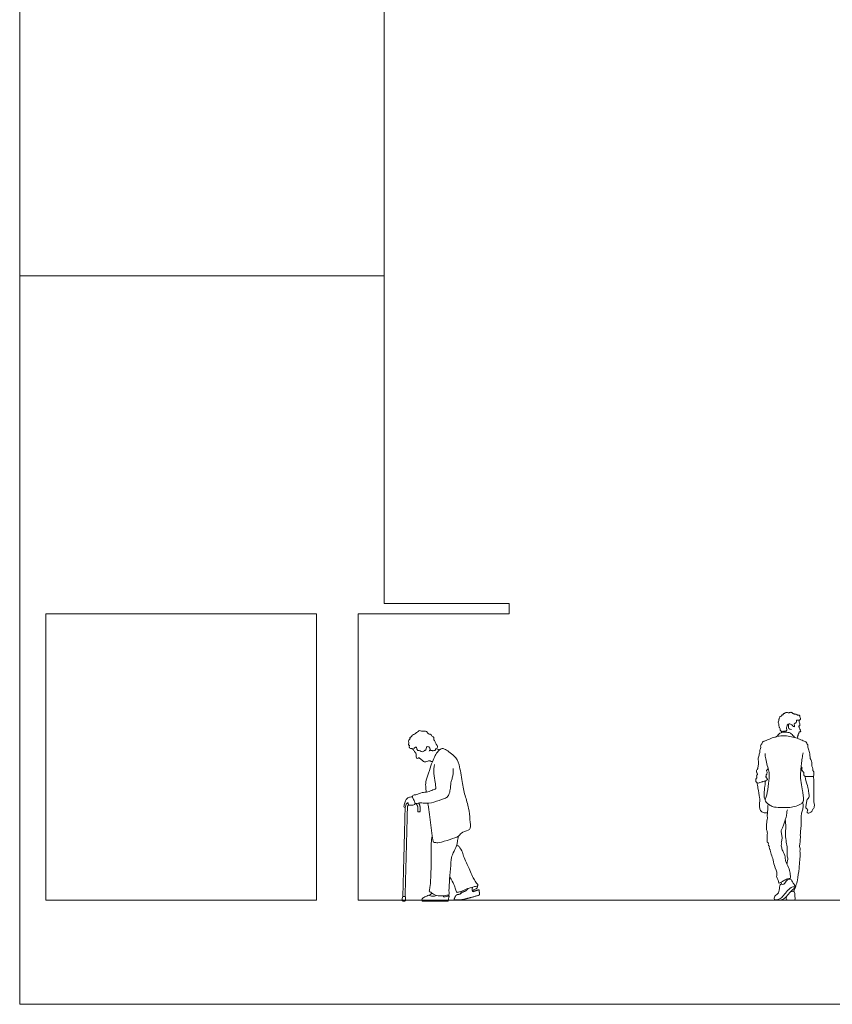
# Model space of a CAD drawing. Units: millimetres. Extents: x 1054 to 83772, y -68654 to 36294.
# Drawn here: x 14987 to 15767, y -64554 to -63608 of the extents above; entities that cross this region are included whole.
import ezdxf

# ---------------------------------------------------------------- set-up
doc = ezdxf.new("R2010")
doc.units = ezdxf.units.MM
for name, color, linetype in [('A-GROUND LINE DETAIL', 1, 'Continuous'), ('A-HATCHES', 254, 'Continuous'), ('A-PEOPLE', 1, 'Continuous'), ('A-SECTION LINE', 4, 'Continuous')]:
    doc.layers.add(name, color=color, linetype=linetype)

# ---------------------------------------------------------------- blocks, each defined once
blk = doc.blocks.new('A$C28896ce4')
at = {"layer": 'A-PEOPLE', "color": 251, "lineweight": 9, "true_color": 0x636466}
for points, knots in [([(34.1, 168.91), (34.75, 168.57), (35.88, 168.32), (35.83, 166.86), (36.89, 166.89), (37.77, 166.7), (37.38, 168.26), (36.93, 169.69), (38.2, 170.21), (39.24, 170.67), (39.41, 172.28), (39.28, 173.15), (41.05, 173.06), (42.17, 173.1), (42.94, 173.68), (43.23, 174.83), (42.65, 176.28), (42.31, 178.15), (40.35, 177.77), (38.96, 179), (37.55, 178.58), (36.55, 179.4), (35.71, 179.5), (35.11, 179.97), (34.4, 180.68), (33.37, 180.6), (32.22, 180.36), (32.01, 179.98), (30.68, 180.55), (29.95, 180.47), (28.42, 180.3), (28.16, 179.55), (27.2, 179.53), (26.49, 179.17), (26.56, 178.44), (25.88, 178.21), (25.13, 178.03), (25.2, 177.01), (24.63, 177.1), (23.6, 176.74), (23.31, 175.92), (22.65, 174.49), (22.22, 173.8), (22.45, 172.36), (22.01, 171.55), (21.57, 170.82), (22.36, 169.38), (22.61, 168.38), (22.43, 166.88), (23.25, 166.15), (23.75, 164.82), (23.55, 163.43), (24.5, 162.99), (24.8, 161.96), (26.31, 162.78), (27.48, 162.1), (28.56, 162.93), (29.57, 162.33), (30.04, 163.64), (29.97, 164.21), (29.62, 165.76), (30.02, 166.6), (30.44, 167.65), (30.46, 168.66), (31.31, 169.39), (32.04, 169.42), (32.38, 169.36)], [0, 0, 0, 0, 0.207709, 0.402239, 0.574414, 0.717419, 0.925756, 1.141124, 1.334917, 1.526145, 1.751449, 1.897688, 2.121205, 2.322108, 2.489937, 2.67901, 2.912137, 3.141401, 3.373945, 3.614093, 3.823318, 4.023138, 4.187743, 4.344569, 4.521422, 4.707893, 4.90078, 5.005656, 5.21095, 5.382311, 5.597282, 5.745709, 5.917885, 6.072622, 6.211693, 6.357237, 6.509999, 6.66948, 6.788818, 6.972123, 7.143252, 7.370125, 7.53657, 7.74997, 7.923621, 8.082367, 8.306914, 8.500559, 8.714098, 8.899127, 9.115908, 9.321368, 9.496022, 9.657051, 9.870607, 10.074793, 10.271904, 10.441655, 10.629765, 10.778684, 11.001329, 11.179797, 11.371523, 11.551964, 11.735094, 11.92124, 11.92124, 11.92124, 11.92124]), ([(39.94, 155.72), (40.35, 155.96), (40.74, 156.88), (40.17, 158.29), (41.35, 158.66), (40.85, 159.59), (41.5, 159.97), (41.8, 160.56), (41.66, 161.59), (42.34, 161.78), (43.2, 161.8), (43.46, 162.68), (43.2, 163.66), (42.2, 165.6), (41.48, 166.74), (41.75, 167.59), (42.84, 167.94), (42.59, 169.62), (41.99, 171.23), (41.71, 172.48), (41.58, 173.1)], [0.179625, 0.179625, 0.179625, 0.179625, 0.382798, 0.590227, 0.756308, 0.913689, 1.056384, 1.204752, 1.377237, 1.515707, 1.676794, 1.832128, 2.015672, 2.287513, 2.496372, 2.650447, 2.825208, 3.043706, 3.28876, 3.539857, 3.539857, 3.539857, 3.539857]), ([(20.87, 157.75), (20.79, 158.09), (22.71, 160), (24.37, 161.3), (28.4, 161.69), (31.74, 161.38), (33.82, 160.59), (37.97, 156.51), (35.6, 156.77), (28.97, 158.51), (23.36, 157.95), (20.94, 157.45), (20.87, 157.75)], [0, 0, 0, 0, 0.291325, 0.57249, 0.929041, 1.261973, 1.535351, 1.830806, 2.04404, 2.425732, 2.876444, 3.130862, 3.130862, 3.130862, 3.130862]), ([(25, 162.27), (25.04, 162.09), (25.06, 161.71), (24.94, 161.34), (24.85, 161.17)], [0, 0, 0, 0, 0.1350768, 0.2729902, 0.2729902, 0.2729902, 0.2729902]), ([(34.1, 168.91), (33.24, 169.53), (32.3, 169.6), (31.61, 168.27), (31.59, 165.03), (33.02, 164.14), (34.5, 164.17)], [0, 0, 0, 0, 0.252929, 0.53299, 0.961908, 1.297152, 1.297152, 1.297152, 1.297152]), ([(12.03, 127.28), (11.97, 126.73), (11.51, 125.66), (10.95, 125.27), (10.16, 124.27), (11.26, 123.28), (11.01, 122.4), (10.96, 121.41), (10.67, 121.02), (9.85, 120.69), (10.53, 119.94), (10.15, 119.39), (9.81, 118.5), (10.31, 118.15), (11, 117.32), (11.41, 116.62), (11.58, 115.82), (10.57, 115.52), (10.06, 115.21), (9.71, 114.3), (6.99, 114.35), (6.29, 113.6), (4.17, 113.12), (2.64, 112.37), (0.63, 113.54), (0, 115.02), (0.61, 117.55), (1.55, 117.95), (0.51, 119.7), (2.16, 120.83), (1.65, 122.16), (0.95, 123.09), (0.64, 124.99), (1.83, 125.66), (2.29, 126.69), (2.31, 127.62), (2.74, 129.67), (2.89, 133.79), (2.32, 136.49), (3.72, 140.44), (4.36, 143.24), (4.01, 145.01), (5.5, 146.69), (4.56, 148.08), (5.3, 149.84), (6.39, 150.14), (6.52, 152.54), (9.43, 153.19), (13.3, 155), (15.8, 156.1), (18.46, 156.5), (20.09, 157.3), (20.87, 157.75)], [0, 0, 0, 0, 0.232646, 0.388321, 0.569935, 0.768384, 0.937363, 1.114261, 1.240705, 1.385474, 1.538233, 1.682871, 1.848961, 1.979129, 2.167433, 2.335751, 2.478811, 2.651468, 2.791226, 2.953253, 3.237248, 3.422919, 3.682848, 3.917739, 4.175026, 4.403737, 4.684902, 4.841617, 5.06572, 5.295856, 5.491244, 5.693397, 5.927604, 6.126987, 6.31209, 6.481803, 6.742249, 7.109283, 7.414054, 7.780419, 8.08788, 8.323032, 8.571925, 8.789667, 9.022808, 9.201835, 9.450364, 9.748966, 10.128049, 10.428996, 10.721032, 11.019029, 11.019029, 11.019029, 11.019029]), ([(43.86, 128.77), (43.95, 128.43), (44.16, 127.78), (44.9, 127.25), (44.33, 126.42), (44.42, 125.09), (45.59, 123.81), (46.08, 123.29), (46.51, 122.3), (46.28, 121.28), (46.21, 120.22), (47.02, 119.4), (47.59, 118.93), (50.02, 118.93), (52.59, 118.8), (53.8, 118.91), (55.66, 118.8), (55.93, 119.96), (55.81, 120.97), (56.21, 122.67), (55.87, 123.87), (54.95, 124.7), (54.97, 125.87), (54.99, 126.67), (54.61, 127.76), (54.01, 128.84), (53.86, 129.73), (54.2, 130.85), (54.06, 132.35), (53.73, 134.72), (52.92, 135.7), (52.46, 136.39), (52.32, 139.35), (51.96, 142.02), (51.12, 144.23), (50.1, 147.91), (50.34, 149.42), (49.58, 150.05), (48.92, 152.05), (47.51, 152.54), (43.41, 154.49), (39.66, 155.76), (37.6, 156.71), (37.06, 156.95)], [0, 0, 0, 0, 0.184759, 0.339583, 0.502031, 0.708175, 0.942663, 1.098294, 1.278634, 1.463561, 1.646675, 1.831916, 1.982475, 2.261263, 2.555178, 2.7623, 2.991823, 3.165721, 3.351904, 3.588927, 3.787978, 3.982839, 4.171215, 4.333884, 4.526636, 4.728482, 4.897288, 5.08632, 5.312509, 5.592817, 5.789778, 5.947759, 6.254248, 6.555726, 6.839692, 7.193191, 7.404714, 7.574534, 7.825661, 8.040471, 8.421183, 8.829192, 8.997995, 8.997995, 8.997995, 8.997995]), ([(9.12, 141.18), (9.21, 139.9), (9.44, 137.32), (10.76, 130.95), (12.8, 125.29), (13.47, 119.65), (12.33, 109.42), (10.68, 99.53), (9.09, 96.65), (9.82, 94.03), (13.4, 91.78), (16.89, 89.4), (23.5, 89.31), (31.52, 88.93), (37.2, 89.85), (43.3, 91.81), (45.05, 94), (45.83, 95.19), (46.17, 96.33), (45.87, 100.2), (45.52, 103.84), (43.81, 111.09), (43.07, 119.13), (43.51, 125.06), (44.04, 130.8), (44.79, 136.45), (45.35, 139.95), (45.66, 141.7)], [0, 0, 0, 0, 0.35506, 0.815079, 1.258822, 1.683265, 2.273935, 2.849263, 3.161821, 3.434201, 3.799255, 4.168809, 4.629576, 5.144406, 5.588717, 6.03914, 6.333655, 6.539164, 6.731301, 7.077853, 7.433199, 7.924752, 8.445008, 8.886028, 9.318571, 9.750901, 10.168196, 10.168196, 10.168196, 10.168196]), ([(9.41, 96.68), (9.11, 97.18), (8.6, 98.31), (8.2, 100.22), (8.36, 104.32), (9.17, 111.12), (9.36, 113.39), (9.46, 114.54)], [0, 0, 0, 0, 0.241233, 0.486649, 0.855623, 1.330951, 1.668347, 1.668347, 1.668347, 1.668347]), ([(47.77, 119.03), (47.85, 117.78), (47.95, 115.26), (50.7, 108.43), (50.99, 103.44), (51.8, 99.86), (50.82, 97.74), (49.3, 97.01), (48.83, 93.29), (48.28, 89.89), (48.35, 88.32), (49.37, 87.88), (50.39, 87.06), (49.78, 86.1), (49.25, 84.47), (50.45, 83.31), (53.31, 84.63), (54.62, 86), (55.07, 87.67), (56.2, 88.49), (56.77, 92.05), (55.83, 95.01), (56.06, 99.38), (55.78, 102.9), (56.18, 109.68), (55.89, 116.22), (55.7, 118.21), (55.61, 119.16)], [0, 0, 0, 0, 0.350738, 0.837343, 1.25111, 1.590351, 1.849477, 2.068347, 2.411494, 2.757796, 2.966441, 3.149564, 3.33868, 3.518387, 3.747586, 3.945521, 4.253581, 4.508351, 4.734474, 4.940377, 5.269538, 5.597488, 5.966873, 6.310245, 6.785558, 7.249832, 7.557045, 7.557045, 7.557045, 7.557045]), ([(1.54, 113.07), (1.78, 111.27), (2.2, 108.02), (3.99, 98.89), (4.14, 96.63), (3.87, 93.66), (3.53, 89.43), (4.73, 86.42), (5.94, 84.78), (8.92, 83.93), (10.26, 83.92), (11.55, 83.97)], [0, 0, 0, 0, 0.445524, 1.017912, 1.307946, 1.62838, 2.025967, 2.363601, 2.629794, 2.960946, 3.213608, 3.213608, 3.213608, 3.213608]), ([(36.68, 8.64), (37.46, 10.29), (38.82, 13.87), (40.61, 19.79), (41.77, 30.59), (43.14, 44.17), (42.56, 47.18), (43.03, 49.74), (41.95, 51.71), (42.56, 53.58), (42.84, 55.83), (42.67, 58.44), (43.35, 59.83), (42.85, 63.03), (43.4, 67.03), (43.91, 72.75), (43.58, 80.33), (44.46, 84.55), (45.82, 88.5), (45.71, 92.17), (45.57, 93.82), (45.45, 94.63)], [0.006854, 0.006854, 0.006854, 0.006854, 0.417842, 0.843203, 1.441553, 2.078926, 2.382795, 2.654804, 2.910641, 3.149878, 3.420145, 3.701359, 3.916061, 4.223227, 4.579035, 5.007929, 5.494923, 5.863126, 6.22123, 6.556565, 6.832857, 6.832857, 6.832857, 6.832857]), ([(12.21, 92.53), (12.12, 92.03), (11.95, 90.93), (11.79, 88.85), (11.62, 84.85), (11.61, 83.99), (11, 82.2), (11.63, 78.89), (10.9, 76.17), (10.76, 73.23), (10.15, 69.75), (11.09, 66.45), (11.6, 64.53), (10.99, 61.61), (11.37, 57.24), (10.89, 55.75), (12.56, 55.42), (12.15, 53.48), (12.43, 52.57), (13.51, 51.99), (13.11, 50.63), (13.55, 48.74), (14.46, 48.16), (14.41, 45.15), (17.04, 39.85), (17.63, 33.57), (21.39, 25.32), (19.84, 22.94), (21.29, 19.96), (22.17, 18.46), (21.9, 16.06), (25.12, 17.39), (26.78, 18.88), (30.51, 20.8), (34.04, 20.81), (33.16, 24.95), (32.76, 30.18), (29.71, 35.53), (28.56, 38.94), (28.36, 44.58), (24.91, 49.33), (25.69, 50.43), (24.23, 52.38), (25.27, 53.67), (24.61, 55.4), (24.97, 56.47), (25.53, 58.63), (25.53, 62.75), (24.28, 66.05), (25.19, 68.26), (26.9, 71.4), (27.7, 74.96), (28.91, 79.13), (29.8, 80.88), (30.09, 85.51), (30.49, 86.34), (30.65, 86.79)], [0, 0, 0, 0, 0.22447, 0.49696, 0.855007, 1.025783, 1.262291, 1.593922, 1.89814, 2.20653, 2.548923, 2.880099, 3.129309, 3.443307, 3.826754, 4.025514, 4.220879, 4.457039, 4.631813, 4.811536, 5.017331, 5.263492, 5.436642, 5.73141, 6.166935, 6.64219, 7.169514, 7.451996, 7.763498, 8.013475, 8.240123, 8.527355, 8.817322, 9.187415, 9.487259, 9.812659, 10.242023, 10.684437, 11.026789, 11.461725, 11.880261, 12.062932, 12.320086, 12.536806, 12.76952, 12.95738, 13.222726, 13.594325, 13.928404, 14.198118, 14.535895, 14.891984, 15.260271, 15.527053, 15.905921, 16.122273, 16.122273, 16.122273, 16.122273]), ([(28.51, 77.67), (28.8, 75.4), (29.28, 70.68), (28.58, 62.96), (29.42, 55.86), (30.77, 50.01), (29.84, 43.86), (31.41, 39.44), (30.53, 37.29), (30.28, 35.44), (30.22, 34.8)], [0.023725, 0.023725, 0.023725, 0.023725, 0.475998, 0.972288, 1.443757, 1.876511, 2.315283, 2.684276, 2.986167, 3.133864, 3.133864, 3.133864, 3.133864]), ([(24.19, 15.46), (23.44, 15.13), (22.94, 11.05), (22, 6.22), (19.55, 5.09), (18.55, 4.23), (17.74, 2.17), (18.22, 0.79), (19.28, 0), (23.92, 0.16), (27.22, 1.03), (30.76, 4.76), (34.08, 9.47), (37.31, 10.89), (38.61, 13.28), (37.01, 15.2), (35.6, 17.83), (34.5, 19.35), (33.86, 20.53), (30.11, 20.32), (28.53, 16.42), (26.3, 14.6), (24.71, 15.69), (24.19, 15.46)], [0, 0, 0, 0, 0.376131, 0.787279, 1.062511, 1.269254, 1.530059, 1.740299, 1.944367, 2.323446, 2.665326, 3.071789, 3.508368, 3.844207, 4.111218, 4.384141, 4.702244, 4.948097, 5.141356, 5.455979, 5.823591, 6.108948, 6.364064, 6.364064, 6.364064, 6.364064]), ([(32.86, 21.03), (32.94, 20.89), (33.12, 20.62), (33.28, 20.41), (33.36, 20.31)], [0, 0, 0, 0, 0.1268351, 0.2406358, 0.2406358, 0.2406358, 0.2406358]), ([(18.63, 0.54), (19.89, 0.44), (22.59, 0.68), (26.34, 3.47), (29.54, 8.21), (33.77, 12.34), (36.2, 13.18), (38.14, 12.81)], [0, 0, 0, 0, 0.414837, 0.862703, 1.37718, 1.894975, 2.269042, 2.269042, 2.269042, 2.269042]), ([(24.87, 15.47), (24.86, 15.9), (24.82, 16.47), (24.75, 17.14), (24.72, 17.34)], [0, 0, 0, 0, 0.2056841, 0.2917507, 0.2917507, 0.2917507, 0.2917507]), ([(37.43, 7.56), (37.57, 6.78), (37.84, 5.26), (37.9, 2.29), (38.3, 0.14), (34.38, 0.05), (31.85, 0.15), (29.92, 0.44), (29.41, 1.04), (29.52, 2.4), (29.62, 3.32), (29.74, 3.79)], [-1.487221, -1.487221, -1.487221, -1.487221, -1.21571, -0.907116, -0.684457, -0.366282, 0, 0, 0.163122, 0.367255, 0.585284, 0.585284, 0.585284, 0.585284]), ([(37.43, 7.56), (37.35, 7.92), (37.07, 8.87), (35.03, 8.6), (33.85, 8.33), (33.26, 8.06)], [0, 0, 0, 0, 0.1913324, 0.4322418, 0.6850901, 0.6850901, 0.6850901, 0.6850901])]:
    blk.add_open_spline(points, degree=3, knots=knots, dxfattribs=at)
blk = doc.blocks.new('A$C97de480b')
at = {"layer": 'A-PEOPLE', "color": 251, "lineweight": 9, "true_color": 0x636466}
for points, degree, knots in [([(47.36, 147.4), (47.2, 147.03), (46.7, 146.2), (45.32, 146.69), (44.83, 145.73), (43.65, 146.59), (42.1, 146.51), (42.25, 147.88), (41.33, 148.16), (40.31, 148.95), (40.05, 150.66), (40.78, 151.7), (41.31, 152.74), (42.58, 153.68), (42.05, 155.06), (43.25, 155.89), (44.03, 157.55), (43.44, 159.14), (45.5, 159.8), (45.84, 161.2), (47.07, 162.2), (49.3, 162.4), (50.18, 164.02), (50.6, 165.16), (53.18, 165), (55.58, 164.7), (57.6, 165.89), (58.9, 164.94), (59.69, 163.66), (60.58, 164.01), (61.17, 162.34), (63.17, 161.81), (65.04, 160.92), (64.76, 160.01), (66.05, 159.19), (66.95, 158.85), (66.43, 157.93), (67.15, 156.94), (68.31, 155.74), (67.85, 154.44), (67.74, 153.74), (68.42, 151.61), (66.87, 151.73), (67.52, 150.09), (67.29, 149.27), (66.29, 148.02), (64.99, 148.44), (64.28, 147.87), (63.7, 147.79), (62.33, 148.52), (62.02, 149.54), (60.55, 149.87), (60.23, 149.19), (60.04, 148.14), (60.03, 147.37), (59.07, 145.97), (57.63, 146.89), (56.11, 145.17), (52.88, 145.24), (53.12, 146.7), (51.86, 146.5), (51.31, 147.04), (50.88, 149.53)], 3, [0, 0, 0, 0, 0.206095, 0.410644, 0.571519, 0.781171, 0.997356, 1.182954, 1.354451, 1.564061, 1.800892, 2.008358, 2.213429, 2.436564, 2.638639, 2.852398, 3.103751, 3.322077, 3.569549, 3.788665, 4.016517, 4.29068, 4.53578, 4.725786, 5.011648, 5.313629, 5.583593, 5.808414, 6.028076, 6.178231, 6.401844, 6.678826, 6.933061, 7.088892, 7.313381, 7.481664, 7.64615, 7.848824, 8.08661, 8.289855, 8.460655, 8.711973, 8.884003, 9.100082, 9.281433, 9.502798, 9.709058, 9.877993, 10.017554, 10.241969, 10.435624, 10.642464, 10.790414, 10.982514, 11.154696, 11.373621, 11.582328, 11.857463, 12.163743, 12.33897, 12.522865, 12.717283, 12.717283, 12.717283, 12.717283]), ([(50.96, 106.54), (51.24, 108.63), (51.57, 110.93), (51.78, 116.91), (47.92, 127.3), (45.37, 135.58), (42.59, 141.52), (39.98, 146.09), (35.65, 148.69), (33.28, 148.01), (23.29, 141.51), (18.87, 132.97), (16.79, 116.25), (14.06, 103.53), (9.8, 91.06), (9.28, 80.65), (8.12, 71.74), (10.71, 69.48), (18.01, 67.65), (19.51, 63.32), (28.43, 61.26), (38.23, 57.4), (42.57, 58.07), (43.67, 57.91), (44.01, 58.37), (45.22, 59.97), (46.3, 76.55), (48.49, 88.68), (49.45, 95.29), (49.53, 95.83)], 3, [2.159293, 2.159293, 2.159293, 2.159293, 2.52358, 2.952989, 3.560304, 4.103678, 4.562935, 4.982395, 5.365686, 5.637768, 6.241763, 6.816302, 7.55142, 8.219899, 8.870014, 9.471655, 9.989481, 10.302426, 10.781634, 11.143814, 11.680185, 12.281753, 12.64477, 12.855729, 12.855729, 12.855729, 13.592836, 14.399695, 14.471863, 14.471863, 14.471863, 14.471863]), ([(37.84, 147.26), (38.33, 147.37), (39.27, 147.61), (40.4, 147.62), (41.39, 148.2)], 3, [0, 0, 0, 0, 0.3029986, 0.6001422, 0.6001422, 0.6001422, 0.6001422]), ([(45.04, 135.96), (45.44, 135.86), (46.33, 135.75), (47.27, 136.64), (48.33, 136.54), (49.49, 136.18), (51.57, 135.69), (53.28, 135.15), (55.4, 137.73), (56.25, 137.95), (57.14, 138.69), (57.88, 139.65), (58.83, 139.19), (59.69, 138.67), (60.67, 139.19), (60.67, 141.73), (60.7, 142.64), (60.88, 143.97), (61.9, 144.56), (62.23, 145.63), (63.3, 146.51), (63.61, 147.42), (63.72, 147.88)], 3, [0, 0, 0, 0, 0.201769, 0.398774, 0.575854, 0.777522, 1.04214, 1.274452, 1.588723, 1.760154, 1.951932, 2.139525, 2.311403, 2.488627, 2.653847, 2.933742, 3.118934, 3.317076, 3.505687, 3.691793, 3.901476, 4.116966, 4.116966, 4.116966, 4.116966]), ([(48.34, 145.84), (47.92, 146.18), (47.22, 147.17), (47.33, 148.92), (49.64, 150.95), (50.55, 149.9), (50.88, 149.53)], 3, [0, 0, 0, 0, 0.2323653, 0.4656884, 0.7524579, 0.9736658, 0.9736658, 0.9736658, 0.9736658]), ([(25.17, 129.21), (25, 126.18), (25.68, 119.97), (27.31, 116.96), (27.7, 110.24), (28.61, 105.34), (30.74, 101.32), (34.6, 99.92), (43.51, 96.5), (52.76, 95.25), (57.16, 96.86), (61.78, 94.69), (62.03, 96.9), (63.58, 100.09), (64.58, 102.55), (63.33, 103.84), (59.93, 103.93), (55.11, 106.47), (49.54, 106.32), (44.78, 108.58), (42.59, 109.36), (41.47, 109.89), (42.01, 111.85), (42.29, 116.13), (44.15, 124.52), (43.6, 130.25), (43.12, 133.14)], 3, [0, 0, 0, 0, 0.546798, 0.887876, 1.346635, 1.762088, 2.126803, 2.482092, 3.046633, 3.599408, 3.993145, 4.354138, 4.572578, 4.924749, 5.208645, 5.416681, 5.7418, 6.163058, 6.593493, 7.006414, 7.280849, 7.454709, 7.686056, 8.061733, 8.592694, 9.129671, 9.129671, 9.129671, 9.129671]), ([(61.74, 95.62), (61.87, 95.2), (62.29, 94.3), (63.8, 94.1), (64.63, 93.63), (65.85, 94.33), (67.38, 93.67), (68.45, 94.36), (68.19, 96.52), (69.65, 95.77), (70.92, 94.2), (70.86, 91.6), (72.54, 91.86), (72.31, 93.7), (71.59, 97.31), (69.17, 101.25), (65.65, 101.89), (64.7, 102.02), (64.23, 102.06)], 3, [0, 0, 0, 0, 0.208177, 0.424237, 0.593989, 0.795514, 1.020892, 1.205348, 1.43393, 1.613272, 1.880022, 2.146879, 2.322152, 2.542915, 2.897209, 3.281441, 3.609012, 3.823743, 3.823743, 3.823743, 3.823743]), ([(20.43, 63.84), (20.52, 62.16), (21.04, 58.69), (21.88, 54.93), (25.22, 47.75), (27.19, 43.78), (28.77, 20.22), (29.38, 10.67), (28.79, 7.38), (31.6, 7.53), (39.53, 5.85), (44.99, 8.69), (46.46, 10.49), (48.26, 10.61), (48.04, 12.46), (46.9, 16.96), (46.67, 28.44), (45.87, 45.19), (46.64, 57.11), (45.79, 61.89), (45.36, 64.14)], 3, [0, 0, 0, 0, 0.406871, 0.773968, 1.263436, 1.66462, 2.540579, 3.121694, 3.388879, 3.648227, 4.168738, 4.610475, 4.877586, 5.088121, 5.297845, 5.676899, 6.292677, 7.050056, 7.673152, 8.147943, 8.147943, 8.147943, 8.147943]), ([(21.87, 55.57), (20.56, 55.04), (19.06, 54.33), (16, 48.58), (15.84, 46.16), (9.87, 32.9), (5.29, 22.26), (2.38, 18.63), (0.61, 16.57), (5.25, 15.58), (11.33, 14.06), (16.49, 11.14), (20.57, 10.4), (22.13, 9.9), (22.68, 13.88), (24.92, 18.98), (28.46, 24.82)], 3, [0.039468, 0.039468, 0.039468, 0.039468, 0.256381, 0.705426, 1.00832, 1.686965, 2.295557, 2.677796, 2.909466, 3.250638, 3.723188, 4.170446, 4.533849, 4.719496, 5.04794, 5.574095, 5.574095, 5.574095, 5.574095]), ([(6.48, 15.24), (6.65, 14.8), (6.78, 14.32), (6.87, 13.84), (6.93, 12.89), (6.79, 11.99), (6.68, 11.56), (6.52, 11.15), (6.34, 10.75), (5.26, 11.11), (4.17, 11.48), (3.09, 11.85), (2, 12.21), (0.92, 12.58), (0.74, 12.64), (0.55, 12.7), (0.08, 12.49), (0.08, 12.3), (0.07, 12.1), (0.06, 11.23), (0.05, 10.35), (0.03, 9.51), (0.02, 8.74), (0.01, 8.06), (0, 7.86), (0, 7.67), (0.51, 7.42), (0.7, 7.35), (0.89, 7.29), (3.57, 6.42), (6.92, 5.49), (10.29, 4.63), (14.01, 3.72), (15.39, 3.38), (15.66, 3.32), (16.3, 3.21), (17.3, 3.11), (18, 3.06), (19.66, 2.95), (21.66, 2.85), (22.65, 2.84), (23.74, 2.95), (24.07, 3.32), (24.12, 3.44), (24.15, 3.8), (24.04, 4.26), (23.92, 4.58), (23.59, 5.37), (23.15, 6.3), (22.85, 6.81), (22.21, 7.65), (21.39, 8.01), (20.97, 8.11), (20.11, 8.24), (19.22, 8.37), (18.8, 8.45), (18.08, 8.71), (17.62, 9.22), (17.41, 9.49), (16.78, 10.16), (15.58, 10.63), (14.76, 10.89), (13.16, 11.46), (11.99, 12.39), (11.49, 12.9), (11.03, 13.46), (10.57, 14.03)], 5, [0, 0, 0, 0, 0, 0, 0.280387, 0.280387, 0.280387, 0.549138, 0.549138, 0.549138, 0.549138, 0.549138, 0.982313, 0.982313, 0.982313, 0.982313, 0.982313, 1.982313, 1.982313, 1.982313, 1.982313, 1.982313, 2.360942, 2.360942, 2.360942, 2.360942, 2.360942, 3.360942, 3.360942, 3.360942, 3.360942, 3.360942, 4.041253, 4.041253, 4.041253, 4.284275, 4.284275, 4.284275, 4.618151, 4.618151, 4.618151, 4.987999, 4.987999, 4.987999, 5.137539, 5.137539, 5.137539, 5.369408, 5.369408, 5.369408, 5.66785, 5.66785, 5.66785, 5.932948, 5.932948, 5.932948, 6.191513, 6.191513, 6.191513, 6.434363, 6.434363, 6.434363, 6.791265, 6.791265, 6.791265, 7.136881, 7.136881, 7.136881, 7.136881, 7.136881, 7.136881]), ([(1.8, 16.53), (1.46, 15.21), (2.43, 13.95), (5.55, 12.59), (6.29, 11.97), (6.68, 11.68)], 3, [0, 0, 0, 0, 0.2974215, 0.7060583, 0.9732106, 0.9732106, 0.9732106, 0.9732106]), ([(17.25, 11.19), (17.52, 10.83), (17.95, 10), (18.08, 9.2), (18.09, 8.81)], 3, [0, 0, 0, 0, 0.2121557, 0.4098616, 0.4098616, 0.4098616, 0.4098616]), ([(34.43, 6.96), (34.61, 6.61), (34.7, 5.64), (33.14, 5.99), (30.82, 6.31), (29.22, 6.67)], 3, [-0.726623, -0.726623, -0.726623, -0.726623, -0.5304157, -0.4019724, 0, 0, 0, 0]), ([(53.84, 1.78), (54.27, 1.74), (55.28, 1.98), (55.31, 3.12), (54.22, 5.26), (50.47, 6.29), (48.65, 7.58), (47.76, 7.44), (47.05, 6.42), (44.77, 6.38), (42.38, 6.68), (41.2, 7.12)], 3, [3.245852, 3.245852, 3.245852, 3.245852, 3.451357, 3.621711, 3.889868, 4.248785, 4.514076, 4.666399, 4.852584, 5.11674, 5.467983, 5.467983, 5.467983, 5.467983]), ([(74.19, 2.08), (74.22, 3.59), (74.04, 4.72), (73.49, 6.14), (72.78, 6.12), (72.08, 6.11), (71.02, 5.76), (70.89, 4.64), (70.77, 3.51), (70.89, 2), (71.47, 1.8), (72.56, 1.74), (73.67, 1.85), (74.19, 2.08)], 3, [0, 0, 0, 0, 0.1307567, 0.1307567, 0.1307567, 0.1708632, 0.1708632, 0.1708632, 0.3001977, 0.3001977, 0.3001977, 0.5225402, 0.7427104, 0.7427104, 0.7427104, 0.7427104])]:
    blk.add_open_spline(points, degree=degree, knots=knots, dxfattribs=at)
for points, weights, knots in [([(58.49, 95.99), (56.88, 93.95), (56.95, 91.35), (57, 89.42), (57.05, 87.49), (58.15, 87.52), (59.25, 87.55), (59.2, 89.48), (59.15, 91.41), (59.08, 93.83), (60.95, 95.38)], [0.855289249384, 0.869497374861, 1, 1, 1, 1, 1, 1, 1, 0.832300944302, 0.856637562191], [7.4536593, 7.4536593, 7.4536593, 7.5680223, 7.5680223, 7.7235873, 7.7235873, 7.795814, 7.795814, 7.951379, 7.951379, 8.0983382, 8.0983382, 8.0983382]), ([(68.17, 94.44), (69.06, 93.2), (69.1, 91.67), (70.25, 47.6), (71.33, 6.09), (72.43, 6.11), (73.53, 6.14), (72.45, 47.65), (71.3, 91.9)], [0.861214303591, 0.887048386242, 1, 1, 1, 1, 1, 1, 0.990207042438], [8.365737, 8.365737, 8.365737, 8.464794, 8.464794, 11.359833, 11.359833, 11.432011, 11.432011, 14.327051, 14.327051, 14.327051])]:
    blk.add_rational_spline(points, weights, degree=2, knots=knots, dxfattribs=at)
for points, degree in [([(45.58, 9.5), (46.45, 8.45), (47.95, 7.42)], 2), ([(29.22, 6.67), (29.12, 6.69), (29.02, 6.72), (29.12, 6.37), (29.14, 6.27), (29.16, 6.17)], 5), ([(29.16, 6.17), (29.45, 4.78), (29.74, 3.39), (30.04, 2)], 3), ([(29.39, 6.63), (29.45, 7.23), (29.41, 7.63)], 2), ([(30.04, 2), (30.06, 1.87), (30.09, 1.74), (30.4, 1.78), (30.53, 1.78), (30.66, 1.78)], 5), ([(30.66, 1.78), (38.39, 1.78), (46.11, 1.78), (53.84, 1.78)], 3)]:
    blk.add_open_spline(points, degree=degree, dxfattribs=at)

msp = doc.modelspace()

# ---------------------------------------------------------------- linework, layer by layer
at = {"layer": 'A-GROUND LINE DETAIL', "lineweight": 9, "transparency": 16777216}
msp.add_lwpolyline([(14986.54, -63854.26), (15336.54, -63854.26)], dxfattribs=at)
at = {"layer": 'A-HATCHES', "lineweight": 9}
for points in [[(15336.54, -63254.26), (14986.54, -63254.26), (14986.54, -64454.26), (14986.54, -64454.26)], [(14986.54, -64454.26), (14986.54, -64554.26), (21686.54, -64554.26), (21686.54, -63254.26), (21336.54, -63254.26)]]:
    msp.add_lwpolyline(points, dxfattribs=at)
at = {"layer": 'A-SECTION LINE', "lineweight": 9, "transparency": 16777216}
for points in [[(15336.54, -63254.26), (15336.54, -64169.26)], [(15336.54, -64169.26), (15456.54, -64169.26), (15456.54, -64179.26), (15336.54, -64179.26)], [(15011.54, -64454.26), (15011.54, -64179.26), (15271.54, -64179.26)], [(15271.54, -64179.26), (15271.54, -64454.26)], [(15311.54, -64179.26), (15311.54, -64454.26)], [(15311.54, -64179.26), (15336.54, -64179.26), (15336.54, -64179.26)], [(15311.54, -64454.26), (15986.54, -64454.26), (15986.54, -64454.26), (16436.54, -64454.26), (16436.54, -64454.26), (16486.54, -64454.26), (16486.54, -64469.26), (16886.54, -64469.26), (16886.54, -64454.26), (17036.54, -64454.26), (17036.54, -64469.26), (17636.54, -64469.26), (17636.54, -64469.26), (17636.54, -64439.26), (17786.54, -64439.26), (17786.54, -64454.26), (18136.54, -64454.26)], [(15011.54, -64454.26), (15011.54, -64454.26), (15271.54, -64454.26)]]:
    msp.add_lwpolyline(points, dxfattribs=at)
at = {"layer": 'DEFPOINTS', "color": 152, "lineweight": 9, "true_color": 0x2776bb}
msp.add_lwpolyline([(14986.54, -64554.26), (21686.54, -64554.26), (21686.54, -63054.26), (14986.54, -63054.26)], close=True, dxfattribs=at)

# ---------------------------------------------------------------- block references
at = {"layer": 'A-PEOPLE', "color": 9, "lineweight": 9, "true_color": 0xc7c8ca}
msp.add_blockref('A$C28896ce4', (15693.29, -64454.36), dxfattribs=at)
at = {"layer": 'A-PEOPLE', "color": 152, "lineweight": 9, "true_color": 0x2776bb, "xscale": -1}
msp.add_blockref('A$C97de480b', (15428.06, -64456.88), dxfattribs=at)

doc.saveas('drawing.dxf')
